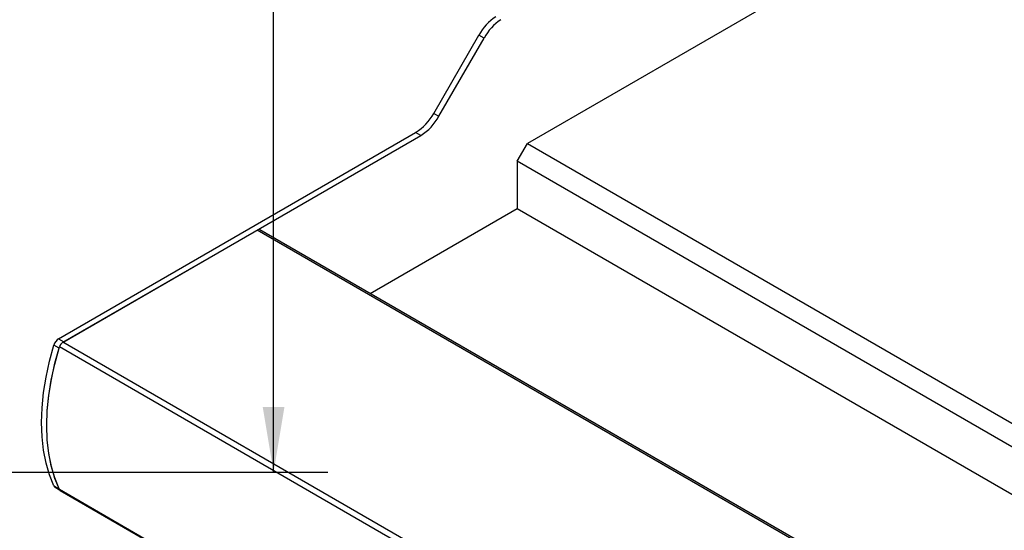
# Model space of a CAD drawing. Units: millimetres. Extents: x 45 to 3735, y 45 to 2628.
# Drawn here: x 2341 to 2667, y 1556 to 1725 of the extents above; entities that cross this region are included whole.
import ezdxf

# ---------------------------------------------------------------- set-up
doc = ezdxf.new("R2010")
doc.units = ezdxf.units.MM
doc.header["$LTSCALE"] = 9
doc.layers.add('尺寸标注线', color=102, linetype='Continuous')
doc.styles.add('SLDTEXTSTYLE0', font='txt')
doc.dimstyles.new('SLDDIMSTYLE0', dxfattribs={"dimtxt": 31.5, "dimasz": 21.6, "dimexe": 0, "dimexo": 0.0625, "dimgap": 7.875, "dimtad": 2, "dimdec": 0, "dimrnd": 1e-09, "dimzin": 12, "dimdsep": 46, "dimtxsty": 'SLDTEXTSTYLE0', "dimsah": 1, "dimcen": 0.09, "dimadec": 0, "dimazin": 3, "dimtfac": 1, "dimtdec": 0, "dimtofl": 0, "dimtmove": 0, "dimatfit": 3, "dimfxl": 1, "dimfrac": 2, "dimtolj": 1, "dimtzin": 12, "dimarcsym": 0})

# ---------------------------------------------------------------- blocks, each defined once
blk = doc.blocks.new('_D_9')
at = {"layer": '尺寸标注线', "transparency": 16777216}
for p, q in [((2294.14, 2305.2), (2443.34, 2305.2)), ((2425.34, 1575.18), (2425.34, 2305.2)), ((2236.45, 1575.18), (2443.34, 1575.18))]:
    blk.add_line(p, q, dxfattribs=at)
for points in [[(2425.34, 2305.2), (2421.74, 2283.6), (2428.94, 2283.6)], [(2425.34, 1575.18), (2428.94, 1596.78), (2421.74, 1596.78)]]:
    blk.add_solid(points, dxfattribs=at)
at = {"layer": '尺寸标注线', "transparency": 16777216, "insert": (2384.73, 1912.69), "char_height": 31.5, "attachment_point": 1, "rotation": 90, "style": 'SLDTEXTSTYLE0'}
blk.add_mtext('730', dxfattribs=at)

msp = doc.modelspace()

# ---------------------------------------------------------------- linework, layer by layer
at = {"color": 7, "linetype": 'Continuous', "lineweight": 25}
for p, q in [((2851.68, 1881.54), (2509.37, 1683.93)), ((2478.35, 1693.89), (2493.29, 1719.78)), ((2480.04, 1692.91), (2494.99, 1718.8)), ((2494.99, 1718.8), (2493.29, 1719.78)), ((2478.35, 1693.89), (2480.04, 1692.91)), ((2354.2, 1619.35), (2472.35, 1687.55)), ((2355.9, 1618.37), (2474.04, 1686.57)), ((2474.04, 1686.57), (2472.35, 1687.55)), ((2505.97, 1678.05), (2509.37, 1683.93)), ((2509.37, 1683.93), (2904.78, 1455.66)), ((3070.67, 1352.06), (2505.97, 1678.05)), ((2505.97, 1678.05), (2505.97, 1662.37)), ((2457.31, 1634.28), (2505.97, 1662.37)), ((2505.97, 1662.37), (3059.62, 1342.76)), ((3010.96, 1314.67), (2420.76, 1655.38)), ((2355.62, 1618.21), (2419.86, 1655.29)), ((3010.43, 1314.36), (2419.86, 1655.29)), ((2354.33, 1616.27), (2352.64, 1617.25)), ((2354.2, 1619.35), (2355.9, 1618.37)), ((2945.02, 1275.7), (2354.45, 1616.63)), ((2946.2, 1277.28), (2355.62, 1618.21)), ((2352.64, 1570.66), (2354.33, 1569.68)), ((2353, 1570.24), (2354.47, 1569.39)), ((2945.02, 1228.51), (2354.45, 1569.44)), ((2354.72, 1569.13), (2945.29, 1228.2))]:
    msp.add_line(p, q, dxfattribs=at)
at = {"color": 7, "linetype": 'Continuous', "lineweight": 25, "flags": 128}
for points in [[(2352.64, 1570.66), (2351.19, 1574.3), (2350.05, 1578.24), (2349.24, 1582.46), (2348.75, 1586.93), (2348.58, 1591.61), (2348.75, 1596.48), (2349.24, 1601.52), (2350.05, 1606.67), (2351.19, 1611.93), (2352.64, 1617.25)], [(2354.45, 1569.44), (2352.96, 1573.11), (2351.79, 1577.1), (2350.95, 1581.36), (2350.45, 1585.88), (2350.28, 1590.63), (2350.45, 1595.57), (2350.95, 1600.68), (2351.79, 1605.91), (2352.96, 1611.24), (2354.45, 1616.63)], [(2354.33, 1569.68), (2352.89, 1573.32), (2351.75, 1577.27), (2350.93, 1581.48), (2350.44, 1585.95), (2350.28, 1590.63), (2350.44, 1595.5), (2350.93, 1600.54), (2351.75, 1605.7), (2352.89, 1610.95), (2354.33, 1616.27)]]:
    msp.add_lwpolyline(points, dxfattribs=at)
at = {"color": 7, "linetype": 'Continuous', "lineweight": 25}
for centre, radius, start, end in [((2508.78, 1711.17), 17.72, 124.0846, 150.9213), ((2510.48, 1710.19), 17.72, 124.0846, 150.9213), ((2463.18, 1702.24), 17.31, 301.9547, 331.1444), ((2464.88, 1701.26), 17.31, 301.9547, 331.1444), ((2420.39, 1654.55), 0.911, 65.6929, 125.6176), ((2356.23, 1616.21), 3.74, 122.8434, 163.9109), ((2357.15, 1615.84), 2.82, 122.8367, 163.7327), ((2353.46, 1571.01), 0.898, 203.1963, 239.1702), ((2355.06, 1569.71), 0.676, 203.6566, 239.2126)]:
    msp.add_arc(centre, radius, start, end, dxfattribs=at)

# ---------------------------------------------------------------- dimensions: what is measured, and where the dimension line sits
at = {"layer": '尺寸标注线'}
dim = msp.add_linear_dim(base=(2425.34, 2305.2), p1=(2227.45, 1575.18), p2=(2285.14, 2305.2), angle=90, dimstyle='SLDDIMSTYLE0', dxfattribs=at)
dim.commit()
dim.dimension.update_dxf_attribs({"geometry": '_D_9', "text_midpoint": (2425.34, 1940.19), "dimtype": 160})

doc.saveas('drawing.dxf')
